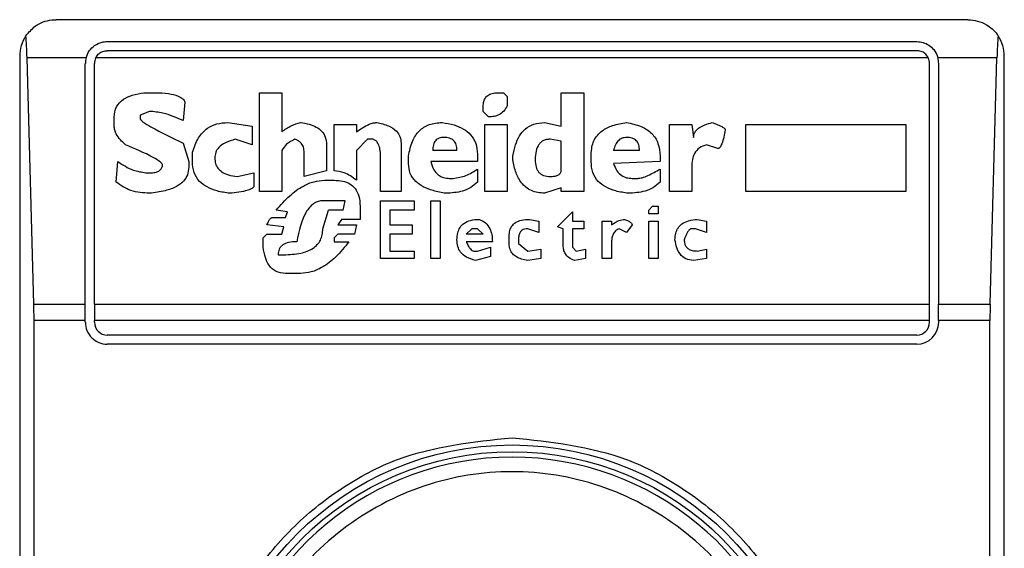
# Model space of a CAD drawing. Units: inches. Extents: x 0.4 to 10.6, y 0.4 to 8.1.
# Drawn here: x 8.8 to 8.9, y 3.9 to 3.9 of the extents above; entities that cross this region are included whole.
import ezdxf

# ---------------------------------------------------------------- set-up
doc = ezdxf.new("R2010")
doc.units = ezdxf.units.IN
doc.header["$MEASUREMENT"] = 0

msp = doc.modelspace()

# ---------------------------------------------------------------- linework, layer by layer
at = {"color": 7, "linetype": 'Continuous', "lineweight": 25}
for p, q in [((8.873121502561983, 3.916858656512535), (8.840313134900379, 3.916858656512535)), ((8.842150397231723, 3.916071202498161), (8.871284240230638, 3.916071202498161)), ((8.871284240230638, 3.91574314228794), (8.842150397231723, 3.91574314228794)), ((8.839000737616859, 3.915546259229016), (8.839000737616859, 3.865677509094851)), ((8.839509489073052, 3.906624257407854), (8.839264891009782, 3.915482508854355)), ((8.841388443367212, 3.915482508854355), (8.839264891009782, 3.915482508854355)), ((8.871698343891321, 3.915482508854355), (8.841736215349721, 3.915482508854355)), ((8.87416974645258, 3.915482508854355), (8.872046194095148, 3.915482508854355)), ((8.873925148389308, 3.906624257407854), (8.87416974645258, 3.915482508854355)), ((8.874433821624182, 3.865677509094851), (8.874433821624182, 3.915546259229016)), ((8.841362943217346, 3.906624257407854), (8.841362943217346, 3.915283826705104)), ((8.841691081648886, 3.906624257407854), (8.841691081648886, 3.915283826705104)), ((8.871743555813474, 3.906624257407854), (8.871743555813474, 3.915283826705104)), ((8.872071616023694, 3.915283826705104), (8.872071616023694, 3.906624257407854)), ((8.843473354393254, 3.914230029100886), (8.843875568413509, 3.914230029100886)), ((8.847630191706447, 3.914230029100886), (8.848434776189595, 3.914230029100886)), ((8.847630191706447, 3.910676512818076), (8.847630191706447, 3.914230029100886)), ((8.848434776189595, 3.914230029100886), (8.848434776189595, 3.912822045366034)), ((8.856212165455643, 3.914230029100886), (8.85641335068709, 3.914230029100886)), ((8.85641335068709, 3.914230029100886), (8.856547422027175, 3.914095879539482)), ((8.856547422027175, 3.914095879539482), (8.856547422027175, 3.913760701189269)), ((8.858491769343686, 3.914230029100886), (8.859296353826835, 3.914230029100886)), ((8.858491769343686, 3.913023152376162), (8.858491769343686, 3.914230029100886)), ((8.859296353826835, 3.914230029100886), (8.859296353826835, 3.910676512818076)), ((8.844948373798148, 3.913894772529354), (8.844881259906787, 3.913224337607609)), ((8.855675801873984, 3.913559515957822), (8.855675801873984, 3.913693665519226)), ((8.842400549008614, 3.913023152376162), (8.842400549008614, 3.913358408947694)), ((8.843674461403381, 3.913559515957822), (8.84333920483185, 3.913425444617737)), ((8.84333920483185, 3.913425444617737), (8.84333920483185, 3.913291373277652)), ((8.85587690888411, 3.913358408947694), (8.855675801873984, 3.913559515957822)), ((8.846490428873086, 3.913157301937566), (8.847362049026277, 3.913023152376162)), ((8.847362049026277, 3.913023152376162), (8.847362049026277, 3.912352717454417)), ((8.850312087836064, 3.913090188046205), (8.851116672319215, 3.913090188046205)), ((8.850312087836064, 3.911414061631183), (8.850312087836064, 3.913090188046205)), ((8.851116672319215, 3.913090188046205), (8.851116672319215, 3.912822045366034)), ((8.855742837544025, 3.913090188046205), (8.856547422027175, 3.913090188046205)), ((8.855742837544025, 3.910676512818076), (8.855742837544025, 3.913090188046205)), ((8.856547422027175, 3.913090188046205), (8.856547422027175, 3.910676512818076)), ((8.857888370091985, 3.913157301937566), (8.858491769343686, 3.913023152376162)), ((8.86238046397671, 3.913090188046205), (8.86318504845986, 3.913090188046205)), ((8.86238046397671, 3.910676512818076), (8.86238046397671, 3.913090188046205)), ((8.86318504845986, 3.913090188046205), (8.8632520841299, 3.912620860134588)), ((8.86512939577637, 3.913090188046205), (8.870895402055863, 3.913090188046205)), ((8.86512939577637, 3.910676512818076), (8.86512939577637, 3.913090188046205)), ((8.870895402055863, 3.913090188046205), (8.870895402055863, 3.910676512818076)), ((8.847362049026277, 3.912352717454417), (8.846758571553256, 3.912553824464545)), ((8.85151888633947, 3.912553824464545), (8.851116672319215, 3.91215153222297)), ((8.851720071570917, 3.912553824464545), (8.85151888633947, 3.912553824464545)), ((8.858491769343686, 3.912486788794503), (8.858089477102112, 3.912553824464545)), ((8.844881259906787, 3.91241975312446), (8.845082445138233, 3.911749318202714)), ((8.850043866934577, 3.912352717454417), (8.850043866934577, 3.911414061631183)), ((8.852725763064194, 3.91241975312446), (8.852725763064194, 3.910676512818076)), ((8.858491769343686, 3.911414061631183), (8.858491769343686, 3.912486788794503)), ((8.864123704283093, 3.912218646114332), (8.863721412041519, 3.912352717454417)), ((8.845216516478319, 3.911749318202714), (8.845216516478319, 3.912084496552928)), ((8.848434776189595, 3.91215153222297), (8.848434776189595, 3.910676512818076)), ((8.849239360672746, 3.911212876399736), (8.849239360672746, 3.912084496552928)), ((8.851116672319215, 3.91215153222297), (8.851116672319215, 3.911078805059651)), ((8.851988214251087, 3.910676512818076), (8.851988214251087, 3.911950425212843)), ((8.852993905744365, 3.911682204311353), (8.852993905744365, 3.911950425212843)), ((8.854737146050748, 3.91215153222297), (8.853865525897556, 3.91215153222297)), ((8.855474694863855, 3.912017460882885), (8.855474694863855, 3.911749318202714)), ((8.856748529037302, 3.911816353872757), (8.856748529037302, 3.911950425212843)), ((8.859564496507007, 3.911749318202714), (8.859564496507007, 3.912017460882885)), ((8.86130773681339, 3.91215153222297), (8.860369080990155, 3.91215153222297)), ((8.862045207405178, 3.911950425212843), (8.862045207405178, 3.911749318202714)), ((8.842467584678657, 3.911011769389608), (8.842534698570018, 3.911749318202714)), ((8.845082445138233, 3.911749318202714), (8.845082445138233, 3.911548132971268)), ((8.855474694863855, 3.911749318202714), (8.853798490227515, 3.911749318202714)), ((8.855474694863855, 3.911481097301226), (8.855474694863855, 3.911011769389608)), ((8.862045207405178, 3.911749318202714), (8.860369080990155, 3.911682204311353)), ((8.862045207405178, 3.911481097301226), (8.862045207405178, 3.911011769389608)), ((8.86318504845986, 3.911548132971268), (8.86318504845986, 3.910676512818076)), ((8.843540390063296, 3.91134702596114), (8.843741497073424, 3.91134702596114)), ((8.846825685444617, 3.911212876399736), (8.84742908469632, 3.91134702596114)), ((8.84742908469632, 3.91134702596114), (8.84742908469632, 3.910877698049523)), ((8.850043866934577, 3.911414061631183), (8.849239360672746, 3.911212876399736)), ((8.854469003370578, 3.911145840729693), (8.854603074710663, 3.911145840729693)), ((8.8610395159119, 3.911145840729693), (8.861240701143346, 3.911145840729693)), ((8.849976831264533, 3.911078805059651), (8.850312087836064, 3.911078805059651)), ((8.858491769343686, 3.91081066237948), (8.857888370091985, 3.910609477148034)), ((8.858491769343686, 3.910676512818076), (8.858491769343686, 3.91081066237948)), ((8.848434776189595, 3.910676512818076), (8.847630191706447, 3.910676512818076)), ((8.852725763064194, 3.910676512818076), (8.851988214251087, 3.910676512818076)), ((8.856547422027175, 3.910676512818076), (8.855742837544025, 3.910676512818076)), ((8.859296353826835, 3.910676512818076), (8.858491769343686, 3.910676512818076)), ((8.86318504845986, 3.910676512818076), (8.86238046397671, 3.910676512818076)), ((8.870895402055863, 3.910676512818076), (8.86512939577637, 3.910676512818076)), ((8.85071438007764, 3.910341334467863), (8.84990979559449, 3.910341334467863)), ((8.850647344407596, 3.910006077896331), (8.85071438007764, 3.910341334467863)), ((8.8512507436593, 3.910140149236416), (8.8512507436593, 3.909670821324799)), ((8.851988214251087, 3.910341334467863), (8.853195090975811, 3.910341334467863)), ((8.851988214251087, 3.908262837589947), (8.851988214251087, 3.910341334467863)), ((8.853195090975811, 3.910341334467863), (8.853195090975811, 3.910006077896331)), ((8.853798490227515, 3.910341334467863), (8.854133746799047, 3.910341334467863)), ((8.853798490227515, 3.908262837589947), (8.853798490227515, 3.910341334467863)), ((8.854133746799047, 3.910341334467863), (8.854133746799047, 3.908262837589947)), ((8.861642993384923, 3.910006077896331), (8.861777064725008, 3.910140149236416)), ((8.861777064725008, 3.910140149236416), (8.861978171735135, 3.910140149236416)), ((8.861978171735135, 3.910140149236416), (8.861978171735135, 3.909872006556245)), ((8.848099519618064, 3.909737856994842), (8.84856884752968, 3.909737856994842)), ((8.848635883199725, 3.909939042226288), (8.848233590958149, 3.910006077896331)), ((8.84856884752968, 3.909737856994842), (8.848635883199725, 3.909939042226288)), ((8.84990979559449, 3.909335642974585), (8.850110902604618, 3.910006077896331)), ((8.850647344407596, 3.910006077896331), (8.850110902604618, 3.910006077896331)), ((8.852323470822618, 3.910006077896331), (8.852323470822618, 3.909469714314671)), ((8.853195090975811, 3.910006077896331), (8.852323470822618, 3.910006077896331)), ((8.858357698003601, 3.909402678644628), (8.85889406158526, 3.909939042226288)), ((8.85889406158526, 3.909939042226288), (8.85889406158526, 3.909603785654757)), ((8.861642993384923, 3.909872006556245), (8.861642993384923, 3.910006077896331)), ((8.861978171735135, 3.909872006556245), (8.861642993384923, 3.909872006556245)), ((8.84850181185964, 3.909402678644628), (8.847898412607936, 3.909469714314671)), ((8.848434776189595, 3.909134457743139), (8.84850181185964, 3.909402678644628)), ((8.850580230516236, 3.909670821324799), (8.85044615917615, 3.909469714314671)), ((8.85044615917615, 3.909469714314671), (8.851116672319215, 3.909469714314671)), ((8.8512507436593, 3.909670821324799), (8.850580230516236, 3.909670821324799)), ((8.851116672319215, 3.909469714314671), (8.851049558427853, 3.909134457743139)), ((8.852323470822618, 3.909469714314671), (8.853128055305769, 3.909469714314671)), ((8.853128055305769, 3.909469714314671), (8.853128055305769, 3.909134457743139)), ((8.85507240262228, 3.909134457743139), (8.855273509632408, 3.909335642974585)), ((8.855474694863855, 3.909335642974585), (8.855273509632408, 3.909335642974585)), ((8.855675801873984, 3.909134457743139), (8.855474694863855, 3.909335642974585)), ((8.857687184860538, 3.909201493413182), (8.857284892618962, 3.909335642974585)), ((8.857352006510324, 3.909670821324799), (8.857687184860538, 3.909603785654757)), ((8.857687184860538, 3.909603785654757), (8.857687184860538, 3.909201493413182)), ((8.858558805013729, 3.909335642974585), (8.858357698003601, 3.909402678644628)), ((8.858558805013729, 3.908732165501565), (8.858558805013729, 3.909335642974585)), ((8.85889406158526, 3.909603785654757), (8.859296353826835, 3.909603785654757)), ((8.85889406158526, 3.909335642974585), (8.85889406158526, 3.908665129831522)), ((8.859296353826835, 3.909335642974585), (8.85889406158526, 3.909335642974585)), ((8.859296353826835, 3.909603785654757), (8.859296353826835, 3.909335642974585)), ((8.859966788748581, 3.909603785654757), (8.860302045320113, 3.909603785654757)), ((8.859966788748581, 3.908262837589947), (8.859966788748581, 3.909603785654757)), ((8.860302045320113, 3.909603785654757), (8.860302045320113, 3.909469714314671)), ((8.860838408901772, 3.909201493413182), (8.860570188000283, 3.909335642974585)), ((8.8610395159119, 3.909469714314671), (8.860838408901772, 3.909201493413182)), ((8.861642993384923, 3.909603785654757), (8.861978171735135, 3.909603785654757)), ((8.861642993384923, 3.908262837589947), (8.861642993384923, 3.909603785654757)), ((8.861978171735135, 3.909603785654757), (8.861978171735135, 3.908262837589947)), ((8.863319119799945, 3.909335642974585), (8.86318504845986, 3.909335642974585)), ((8.863721412041519, 3.909201493413182), (8.863319119799945, 3.909335642974585)), ((8.863386155469987, 3.909670821324799), (8.863721412041519, 3.909603785654757)), ((8.863721412041519, 3.909603785654757), (8.863721412041519, 3.909201493413182)), ((8.847764263046532, 3.909000386403054), (8.847898412607936, 3.909134457743139)), ((8.847764263046532, 3.908665129831522), (8.847764263046532, 3.909000386403054)), ((8.847898412607936, 3.909134457743139), (8.848434776189595, 3.909134457743139)), ((8.85044615917615, 3.909134457743139), (8.850312087836064, 3.909000386403054)), ((8.850312087836064, 3.909000386403054), (8.850312087836064, 3.908866315062968)), ((8.851049558427853, 3.909134457743139), (8.85044615917615, 3.909134457743139)), ((8.852323470822618, 3.909134457743139), (8.852323470822618, 3.908531058491437)), ((8.853128055305769, 3.909134457743139), (8.852323470822618, 3.909134457743139)), ((8.855675801873984, 3.909134457743139), (8.85507240262228, 3.909134457743139)), ((8.856614457697217, 3.908799201171607), (8.856614457697217, 3.909067422073096)), ((8.850312087836064, 3.908866315062968), (8.850848451417725, 3.908866315062968)), ((8.856011058445516, 3.908866315062968), (8.85507240262228, 3.908866315062968)), ((8.855474694863855, 3.908531058491437), (8.855944022775471, 3.908665129831522)), ((8.855944022775471, 3.908665129831522), (8.855944022775471, 3.90832987325999)), ((8.85694971426875, 3.908933350733011), (8.85694971426875, 3.908799201171607)), ((8.85694971426875, 3.908799201171607), (8.857284892618962, 3.908531058491437)), ((8.85889406158526, 3.908665129831522), (8.859028132925346, 3.908531058491437)), ((8.860302045320113, 3.908866315062968), (8.860302045320113, 3.908262837589947)), ((8.84830070484951, 3.908396987151351), (8.84850181185964, 3.908396987151351)), ((8.852323470822618, 3.908531058491437), (8.853195090975811, 3.908531058491437)), ((8.853195090975811, 3.908531058491437), (8.853195090975811, 3.908262837589947)), ((8.85534054530245, 3.908531058491437), (8.855474694863855, 3.908531058491437)), ((8.855944022775471, 3.90832987325999), (8.855407580972493, 3.908195801919905)), ((8.857284892618962, 3.908531058491437), (8.857754220530579, 3.908598094161479)), ((8.857754220530579, 3.908598094161479), (8.857754220530579, 3.908262837589947)), ((8.859028132925346, 3.908531058491437), (8.859363389496878, 3.908598094161479)), ((8.859363389496878, 3.908598094161479), (8.859363389496878, 3.908262837589947)), ((8.863386155469987, 3.908531058491437), (8.863721412041519, 3.908598094161479)), ((8.863721412041519, 3.908598094161479), (8.863721412041519, 3.908262837589947)), ((8.853195090975811, 3.908262837589947), (8.851988214251087, 3.908262837589947)), ((8.854133746799047, 3.908262837589947), (8.853798490227515, 3.908262837589947)), ((8.857754220530579, 3.908262837589947), (8.857284892618962, 3.908195801919905)), ((8.859363389496878, 3.908262837589947), (8.858961097255303, 3.908195801919905)), ((8.860302045320113, 3.908262837589947), (8.859966788748581, 3.908262837589947)), ((8.861978171735135, 3.908262837589947), (8.861642993384923, 3.908262837589947)), ((8.863721412041519, 3.908262837589947), (8.8632520841299, 3.908195801919905)), ((8.849105211111342, 3.907726474008288), (8.84856884752968, 3.907726474008288)), ((8.839509489073052, 3.906624257407854), (8.841362943217346, 3.906624257407854)), ((8.841362943217346, 3.906031809140756), (8.841362943217346, 3.906624257407854)), ((8.841691081648886, 3.906624257407854), (8.841691081648886, 3.906031809140756)), ((8.841691081648886, 3.906624257407854), (8.871743555813474, 3.906624257407854)), ((8.871743555813474, 3.906031809140756), (8.871743555813474, 3.906624257407854)), ((8.872071616023694, 3.906031809140756), (8.872071616023694, 3.906624257407854)), ((8.872071616023694, 3.906624257407854), (8.873925148389308, 3.906624257407854)), ((8.83951746764755, 3.875191959183112), (8.83951746764755, 3.906031809140756)), ((8.841362943217346, 3.906031809140756), (8.83951746764755, 3.906031809140756)), ((8.841362943217346, 3.905966259675766), (8.841362943217346, 3.906031809140756)), ((8.871743555813474, 3.906031809140756), (8.841691081648886, 3.906031809140756)), ((8.841691081648886, 3.905966259675766), (8.841691081648886, 3.906031809140756)), ((8.871743555813474, 3.905966259675766), (8.871743555813474, 3.906031809140756)), ((8.872071616023694, 3.906031809140756), (8.872071616023694, 3.905966259675766)), ((8.87391716981481, 3.906031809140756), (8.872071616023694, 3.906031809140756)), ((8.87391716981481, 3.875191959183112), (8.87391716981481, 3.906031809140756)), ((8.871284240230638, 3.90550694409293), (8.842150397231723, 3.90550694409293)), ((8.871284240230638, 3.905178805661392), (8.842150397231723, 3.905178805661392))]:
    msp.add_line(p, q, dxfattribs=at)
for radius in [0.01093704369338441, 0.01069553805774248]:
    msp.add_circle((8.856717307016623, 3.890611898554657), radius, dxfattribs=at)
for centre, radius, start, end in [((8.84031310754156, 3.915546281756757), 0.001312335958004951, 146.1748766096969, 180), ((8.87312150649169, 3.915546281756757), 0.001312335958004951, 0, 33.82512339050223), ((8.842150377882767, 3.915283814565156), 0.0007874015748048337, 165.385083451174, 180), ((8.842150377882767, 3.915283814565156), 0.000459317585303701, 154.3704519648682, 180), ((8.871284236150483, 3.915283814565156), 0.0004593175853015231, 0, 25.62954803507781), ((8.871284236150483, 3.915283814565156), 0.0007874015748031148, 0, 14.61491654885861), ((8.842150377882767, 3.905966229263319), 0.0007874015748043917, 180, 270.0000000000008), ((8.842150377882767, 3.905966229263319), 0.0004593175853031539, 180, 270.0000000000008), ((8.871284236150483, 3.905966229263319), 0.0007874015748035035, 270.0000000000008, 0), ((8.871284236150483, 3.905966229263319), 0.0004593175853022657, 270.0000000000008, 0), ((8.856717307016623, 3.890611898554657), 0.01049868766404275, 10.80692287485707, 169.1930771251411)]:
    msp.add_arc(centre, radius, start, end, dxfattribs=at)
for centre, start_param, end_param in [((8.839100660215136, 3.914890113777755), 5.018055131095092, 5.494022762625686), ((8.874333953818114, 3.914890113777755), 0.7891625445673891, 1.26513017608451), ((8.839345215140739, 3.906031846061219), 4.712388981031252, 5.018055131095092), ((8.874089398892512, 3.906031846061219), 1.26513017608451, 1.570796324328215)]:
    msp.add_ellipse(centre, major_axis=(0, 0.001968503937007426), ratio=0.08748866352520536, start_param=start_param, end_param=end_param, dxfattribs=at)
for points, knots in [([(8.839222886161691, 3.916276768123449), (8.839330217682933, 3.916401971125805), (8.839596098540973, 3.916712123085926), (8.84000009300554, 3.91684208493003), (8.840257868986484, 3.91685802806849), (8.840310970388778, 3.916858631899273), (8.840313134900379, 3.916858656512535)], [0, 0, 0, 0, 0.3503748007898503, 0.8679458894482999, 0.9946172296448336, 1, 1, 1, 1]), ([(8.873121502561983, 3.916858656512535), (8.873123640531718, 3.916858632069574), (8.87335275782823, 3.916856012619375), (8.873739963947306, 3.916757805963607), (8.874083164503244, 3.91646267279849), (8.874200550685758, 3.916292961439691), (8.874211751300669, 3.916276768123449)], [0, 0, 0, 0, 0.005360791474585446, 0.5744936557177356, 0.9593995425828273, 1, 1, 1, 1]), ([(8.841388443367212, 3.915482508854355), (8.841421457278942, 3.915570266901248), (8.841487420910543, 3.915745612359322), (8.841689859339752, 3.915940808176544), (8.841922459179429, 3.916054657259238), (8.842087015444443, 3.916066601832307), (8.842150397231723, 3.916071202498161)], [0, 0, 0, 0, 0.2724941681493971, 0.5444585018530315, 0.8245400481735863, 0.9999999999999999, 0.9999999999999999, 0.9999999999999999, 0.9999999999999999]), ([(8.871284240230638, 3.916071202498161), (8.871362378210497, 3.916064306559087), (8.871518294057665, 3.916050546462082), (8.871730130021716, 3.915945695405756), (8.871913378787248, 3.915780640862145), (8.872009772419931, 3.915609688580862), (8.872041046076891, 3.915500485060837), (8.872046194095148, 3.915482508854355)], [0, 0, 0, 0, 0.2159779712791416, 0.4309605702920455, 0.6695193967262145, 0.9455989370937651, 1, 1, 1, 1]), ([(8.841736215349721, 3.915482508854355), (8.841764030536677, 3.915528088656012), (8.841819712241715, 3.915619332373897), (8.841955469906525, 3.915709254769285), (8.842073337116028, 3.915741321683205), (8.842138284625781, 3.915742856118272), (8.842150397231723, 3.91574314228794)], [0, 0, 0, 0, 0.3144347662700807, 0.6294498015504767, 0.9308929849226624, 1, 1, 1, 1]), ([(8.871698343891321, 3.915482508854355), (8.871670525964129, 3.915528084703602), (8.871614849343272, 3.915619303192358), (8.87147913896168, 3.915709294979428), (8.871361271880803, 3.915741310893563), (8.871296326553882, 3.915742854940799), (8.871284240230638, 3.91574314228794)], [0, 0, 0, 0, 0.3144740677648313, 0.6294089893855063, 0.9310330248810916, 0.9999999999999999, 0.9999999999999999, 0.9999999999999999, 0.9999999999999999]), ([(8.842400549008614, 3.913358408947694), (8.842414793637596, 3.913484635458118), (8.842442928222406, 3.913733945599324), (8.842717776175556, 3.914007021325482), (8.843072905624766, 3.914163228732605), (8.843331197418834, 3.914206315360223), (8.843473354393254, 3.914230029100886)], [0, 0, 0, 0, 0.2508844727696722, 0.4955222411117155, 0.7223487795153186, 0.9999999999999999, 0.9999999999999999, 0.9999999999999999, 0.9999999999999999]), ([(8.843875568413509, 3.914230029100886), (8.84403781529842, 3.914224931111844), (8.844318048313017, 3.914216125859043), (8.844628182580783, 3.914142171944611), (8.84479291336337, 3.914063288560744), (8.844866846310333, 3.914011929779393), (8.844921372211934, 3.913956890915536), (8.8449398065061, 3.913914481977228), (8.844948373798148, 3.913894772529354)], [0, 0, 0, 0, 0.411962621399362, 0.7115423347565274, 0.8018939021001378, 0.8785222715225549, 0.9435435299075489, 1, 1, 1, 1]), ([(8.855675801873984, 3.913693665519226), (8.855678613989314, 3.913754442715599), (8.855683799839941, 3.913866522564693), (8.855739349558288, 3.914018662836926), (8.855843703189556, 3.914140735732341), (8.856009660162993, 3.914219490629231), (8.856140782630076, 3.914226314304724), (8.856212165455643, 3.914230029100886)], [0, 0, 0, 0, 0.2146410583243838, 0.3958217697100324, 0.5598489112250079, 0.7603825714032264, 1, 1, 1, 1]), ([(8.856547422027175, 3.913760701189269), (8.856508587451424, 3.913692886727483), (8.856434569803527, 3.913563634202953), (8.856264062814097, 3.913433014605915), (8.856072875729286, 3.913367296006511), (8.855945001987301, 3.913361496956855), (8.85587690888411, 3.913358408947694)], [0, 0, 0, 0, 0.2864536185784887, 0.5459728262553517, 0.7582293384614588, 1, 1, 1, 1]), ([(8.84333920483185, 3.913291373277652), (8.843339762555155, 3.913287397184149), (8.843341029954441, 3.91327836170364), (8.843351331176727, 3.913260933876966), (8.843380556753067, 3.913227282830502), (8.84350105458383, 3.913132174126228), (8.843997703884646, 3.912843201204758), (8.84449087593873, 3.912606846345162), (8.844881259906787, 3.91241975312446)], [0, 0, 0, 0, 0.006941216169831832, 0.01577357860821559, 0.03424226804031157, 0.08306869180951307, 0.2741776839080763, 1, 1, 1, 1]), ([(8.844881259906787, 3.913224337607609), (8.84464414412598, 3.913331249341432), (8.844258928607296, 3.913504936891278), (8.843836765853952, 3.913544359546395), (8.843674461403381, 3.913559515957822)], [0, 0, 0, 0, 0.6155405722408084, 1, 1, 1, 1]), ([(8.842802841250188, 3.912352717454417), (8.842681129017596, 3.912474396101794), (8.842521921668377, 3.912633559519411), (8.842413576171424, 3.912880136356138), (8.842404728545157, 3.912977268196279), (8.842400549008614, 3.913023152376162)], [0, 0, 0, 0, 0.6313585743095405, 0.825857211555923, 1, 1, 1, 1]), ([(8.845216516478319, 3.912084496552928), (8.845276553071223, 3.912262340912821), (8.845387006592434, 3.912589533626921), (8.845711539004553, 3.912947308150687), (8.846096885524434, 3.913131819359481), (8.846355655906589, 3.913148575166667), (8.846490428873086, 3.913157301937566)], [0, 0, 0, 0, 0.3161719474773353, 0.5816836568725829, 0.7821321975588417, 1, 1, 1, 1]), ([(8.848434776189595, 3.912822045366034), (8.848541664329197, 3.912903430490399), (8.84874282517303, 3.913056595288232), (8.848989573931323, 3.913125166493812), (8.849105211111342, 3.913157301937567)], [0, 0, 0, 0, 0.5313565879068121, 1, 1, 1, 1]), ([(8.849105211111342, 3.913157301937566), (8.849212015122482, 3.913140650476837), (8.849409228015807, 3.9131099036658), (8.849670445924103, 3.913007297989249), (8.849879350395131, 3.912853251011126), (8.850022362195107, 3.912626752054616), (8.850036490185257, 3.912446719269852), (8.850043866934577, 3.912352717454417)], [0, 0, 0, 0, 0.2314884427989145, 0.4274418637278967, 0.5987362203799214, 0.7904852507727397, 1, 1, 1, 1]), ([(8.851116672319215, 3.912822045366034), (8.851263430399827, 3.91292198804927), (8.851453098171051, 3.913051152357636), (8.85171376774114, 3.913145270257439), (8.851810180891563, 3.913153533913947), (8.851854142911002, 3.913157301937566)], [0, 0, 0, 0, 0.6504293787046422, 0.8406044156693154, 1, 1, 1, 1]), ([(8.851854142911002, 3.913157301937567), (8.851996847785788, 3.913124357246411), (8.852252040403494, 3.91306544375808), (8.85254518938237, 3.912883627794926), (8.852703697969353, 3.912655109010298), (8.852718326562213, 3.912499074084733), (8.852725763064194, 3.91241975312446)], [0, 0, 0, 0, 0.3451363630509204, 0.6171916137046367, 0.8053978704315194, 1, 1, 1, 1]), ([(8.852993905744365, 3.911950425212843), (8.853029003298639, 3.912129835815822), (8.853092781397619, 3.912455854748814), (8.853313736929236, 3.912808505224713), (8.853543284451636, 3.912993709842978), (8.853812163141898, 3.913128212196445), (8.85404272487997, 3.913145470682587), (8.854200782469087, 3.913157301937566)], [0, 0, 0, 0, 0.2950296317287823, 0.5361179559067932, 0.6470028448123099, 0.7580089403311012, 1, 1, 1, 1]), ([(8.854200782469087, 3.913157301937566), (8.85434572257625, 3.913133300210961), (8.854614126040122, 3.913088853255001), (8.85496901552357, 3.912942045308263), (8.855252764695503, 3.91272252932135), (8.855445605932795, 3.912402653152572), (8.85546469523284, 3.912149874843331), (8.855474694863855, 3.912017460882885)], [0, 0, 0, 0, 0.2274533014793291, 0.4212033175787729, 0.5923540253624099, 0.7864610372492015, 1, 1, 1, 1]), ([(8.856748529037302, 3.911950425212843), (8.856774537798458, 3.912087975329317), (8.856822570669324, 3.912342002306721), (8.856971755043212, 3.912677591933892), (8.857190221586237, 3.912945227005794), (8.857506571637225, 3.913129232093585), (8.8577578599794, 3.91314770682671), (8.857888370091985, 3.913157301937566)], [0, 0, 0, 0, 0.2332063438355361, 0.4306844963457022, 0.6027866470661414, 0.7937016935867727, 1, 1, 1, 1]), ([(8.859564496507007, 3.912017460882885), (8.859580199522425, 3.912184192193823), (8.8596104651583, 3.912505546342132), (8.859932391191904, 3.912870382217356), (8.860360134670248, 3.913075627602716), (8.860669348596048, 3.913128431705575), (8.860838408901772, 3.913157301937566)], [0, 0, 0, 0, 0.2668938960898646, 0.5144052438861628, 0.734504848980599, 1, 1, 1, 1]), ([(8.860838408901772, 3.913157301937566), (8.861018573857923, 3.913120062936565), (8.861349208464128, 3.913051722773781), (8.86169969462657, 3.912827655959431), (8.861882563005397, 3.912600524728683), (8.862016745842793, 3.912332847351953), (8.862033607543582, 3.912106286083176), (8.862045207405178, 3.911950425212843)], [0, 0, 0, 0, 0.284691697278677, 0.5224596904507287, 0.6346412726065881, 0.7486546154021069, 1, 1, 1, 1]), ([(8.8632520841299, 3.912620860134588), (8.863256432171665, 3.912665584807688), (8.863265180001076, 3.912755566420523), (8.86334340679962, 3.912878891103833), (8.863475177296381, 3.91299084174696), (8.863672706257438, 3.913088864047705), (8.863833720758027, 3.913132975049674), (8.863922519051647, 3.913157301937566)], [0, 0, 0, 0, 0.1483544922235062, 0.2984745456163791, 0.4671174102278252, 0.7061192346134781, 0.9999999999999999, 0.9999999999999999, 0.9999999999999999, 0.9999999999999999]), ([(8.863922519051647, 3.913157301937566), (8.86404229386603, 3.913114310305438), (8.864196612410414, 3.913058919644849), (8.864344571054632, 3.912966769963588), (8.864378397179607, 3.912927670742765), (8.864389616927332, 3.912908441490215), (8.864391138040576, 3.912895235674656), (8.864391846963263, 3.912889081036077)], [0, 0, 0, 0, 0.6825575095898956, 0.8794109335995116, 0.9263245439459077, 0.9656631730016402, 0.9999999999999999, 0.9999999999999999, 0.9999999999999999, 0.9999999999999999]), ([(8.864391846963263, 3.912889081036077), (8.86436124181779, 3.912717805773408), (8.864325904858276, 3.912520049908216), (8.864236250645083, 3.912317221110876), (8.864204578729524, 3.912266920839528), (8.864175291106989, 3.912237500845397), (8.864150164003808, 3.912221680239027), (8.864132190192391, 3.912219619189869), (8.864123704283093, 3.912218646114332)], [0, 0, 0, 0, 0.6963817390226981, 0.8040482388303074, 0.8873108073488847, 0.9311285018797644, 0.9674839535841181, 1, 1, 1, 1]), ([(8.846758571553256, 3.912553824464545), (8.846636716025534, 3.912518772086435), (8.846418444363671, 3.912455985104464), (8.846171969038904, 3.91228762218094), (8.846039682722411, 3.91208686289156), (8.846027346134857, 3.911951775222005), (8.846021100961467, 3.9118833895428)], [0, 0, 0, 0, 0.3448493036767779, 0.6177055076003305, 0.8064703565825785, 1, 1, 1, 1]), ([(8.848904104101214, 3.912553824464545), (8.848797209294492, 3.912501275697258), (8.848603001869904, 3.912405804634882), (8.84848695089237, 3.91223039406791), (8.848434776189595, 3.91215153222297)], [0, 0, 0, 0, 0.550415654535529, 1, 1, 1, 1]), ([(8.849239360672746, 3.912084496552928), (8.849235414678907, 3.912147557425181), (8.849228064738615, 3.912265016718034), (8.849148878512649, 3.912410031916327), (8.849035389640653, 3.91250570267173), (8.848949133224323, 3.912537319355588), (8.848904104101214, 3.912553824464545)], [0, 0, 0, 0, 0.3066724418940174, 0.5712183621230577, 0.7761597109988875, 1, 1, 1, 1]), ([(8.851988214251088, 3.911950425212843), (8.85198523664212, 3.912035153706281), (8.851979942173914, 3.912185808919743), (8.851922223996, 3.912372264657351), (8.851833415762226, 3.91249802466339), (8.851756810614296, 3.912535737685757), (8.851720071570917, 3.912553824464545)], [0, 0, 0, 0, 0.3652601268320276, 0.6494667867283158, 0.8318878655522529, 1, 1, 1, 1]), ([(8.854267818139132, 3.912620860134588), (8.854207413740001, 3.91261657351117), (8.854120269945177, 3.912610389315367), (8.854020860633113, 3.912557654865035), (8.85396269430386, 3.9125045787632), (8.853918123458472, 3.912436482129215), (8.853873610738736, 3.912319229745544), (8.853868871723137, 3.912220932060065), (8.853865525897556, 3.91215153222297)], [0, 0, 0, 0, 0.2464689005725023, 0.3555740245926617, 0.4633332017606834, 0.5764292440109794, 0.7009518451962843, 1, 1, 1, 1]), ([(8.854737146050748, 3.91215153222297), (8.854733064312722, 3.91222081919878), (8.854727230696492, 3.912319844080861), (8.854673935985211, 3.912436376282888), (8.854621376495219, 3.912505084314922), (8.85455309263441, 3.912558037412754), (8.854437164865228, 3.912610992543662), (8.854337473512887, 3.912616801415829), (8.854267818139132, 3.912620860134588)], [0, 0, 0, 0, 0.2779161532351921, 0.3971975105080122, 0.5096408455884889, 0.6193030326956463, 0.734003111374044, 1, 1, 1, 1]), ([(8.858089477102112, 3.912553824464545), (8.858047278482795, 3.912551889004502), (8.857966705264191, 3.91254819347494), (8.857854055874045, 3.912512572033125), (8.857758502619493, 3.912453140469939), (8.857650729236253, 3.912335828482957), (8.857565121460418, 3.912116286322885), (8.857557448926434, 3.911924642966655), (8.857553113520453, 3.911816353872757)], [0, 0, 0, 0, 0.1184167010377521, 0.2261025335410836, 0.329443226901998, 0.435742705947098, 0.6811634261658053, 1, 1, 1, 1]), ([(8.860838408901772, 3.912620860134588), (8.860783452835298, 3.912615782233746), (8.860701769588493, 3.912608234760749), (8.860606388762617, 3.912556391163773), (8.860518999313811, 3.912483570310938), (8.860428255256751, 3.912347824627904), (8.860390121444256, 3.912221327449407), (8.860369080990155, 3.91215153222297)], [0, 0, 0, 0, 0.2210370028846419, 0.3285355233367872, 0.4401653170050671, 0.6911094070990371, 1, 1, 1, 1]), ([(8.86130773681339, 3.91215153222297), (8.86130359690429, 3.91222080816563), (8.861297680841458, 3.912319805708706), (8.861244542573932, 3.912436393741368), (8.861191960784774, 3.91250508013771), (8.861123670048704, 3.912558059562192), (8.861007709804367, 3.912610951102136), (8.860908031025467, 3.912616785213117), (8.860838408901772, 3.912620860134588)], [0, 0, 0, 0, 0.2779398825679224, 0.3971850030497565, 0.5096323179401057, 0.61929838642142, 0.7340933032703929, 1, 1, 1, 1]), ([(8.844143789314998, 3.911615168641311), (8.844142251041253, 3.911625318075224), (8.84413879497949, 3.911648120954463), (8.844109836535889, 3.911690580418104), (8.844008806742082, 3.911786937484783), (8.84357631647008, 3.912035733316158), (8.8431430576071, 3.912213290636409), (8.842802841250188, 3.912352717454417)], [0, 0, 0, 0, 0.02031014735034903, 0.04563110034727005, 0.09914322493758684, 0.2926025609632808, 1, 1, 1, 1]), ([(8.863721412041519, 3.912352717454417), (8.863629700160567, 3.912324364566651), (8.863450009968675, 3.912268813030792), (8.863277668394582, 3.912058213753913), (8.86319621326695, 3.911811327615716), (8.863188983597798, 3.911640898320652), (8.86318504845986, 3.911548132971268)], [0, 0, 0, 0, 0.2601317587977545, 0.5096736123085356, 0.7331133790720114, 0.9999999999999999, 0.9999999999999999, 0.9999999999999999, 0.9999999999999999]), ([(8.846021100961467, 3.9118833895428), (8.846025690546325, 3.911815525447328), (8.846034456724492, 3.911685903973811), (8.846124544151767, 3.911509088950653), (8.84628455390383, 3.911363145632833), (8.846525897530123, 3.911257245991646), (8.846719378370613, 3.911228610194404), (8.846825685444617, 3.911212876399736)], [0, 0, 0, 0, 0.1787806735162756, 0.3414738555982745, 0.5068306562423274, 0.7290305862361023, 1, 1, 1, 1]), ([(8.857888370091985, 3.910609477148034), (8.857723719603628, 3.910625078793974), (8.857402110714423, 3.910655553213278), (8.857042944983304, 3.910962988910411), (8.856836662942023, 3.911364730630881), (8.856779731009068, 3.911656466078308), (8.856748529037302, 3.911816353872757)], [0, 0, 0, 0, 0.2584524684682536, 0.5048306392978187, 0.72861872748186, 1, 1, 1, 1]), ([(8.857553113520453, 3.911816353872757), (8.857557564129834, 3.911727019537288), (8.857563874670962, 3.91160035193976), (8.857623458932256, 3.911449761672157), (8.857682852527068, 3.911362030736983), (8.857760658098197, 3.911294021087606), (8.857893338030602, 3.911226176283347), (8.858009068714502, 3.911218328766714), (8.858089477102112, 3.911212876399736)], [0, 0, 0, 0, 0.2944837431030211, 0.4175499605355922, 0.5301159239052485, 0.6382767304485505, 0.7486787091777759, 1, 1, 1, 1]), ([(8.842534698570018, 3.911749318202714), (8.842712559200855, 3.911632924337623), (8.843020125783724, 3.911431649535071), (8.843386066687588, 3.91137212742612), (8.843540390063296, 3.91134702596114)], [0, 0, 0, 0, 0.5782833400720704, 0.9999999999999999, 0.9999999999999999, 0.9999999999999999, 0.9999999999999999]), ([(8.845082445138233, 3.911548132971268), (8.845074405105823, 3.911453862571708), (8.845058696447596, 3.911269676561997), (8.844898317793906, 3.911022021753678), (8.844618347031513, 3.910821265928861), (8.844198321628214, 3.910675122185168), (8.843862493194457, 3.910633039452104), (8.843674461403381, 3.910609477148034)], [0, 0, 0, 0, 0.1549056024308588, 0.3026553926448876, 0.465446496434577, 0.7007011837023103, 0.9999999999999999, 0.9999999999999999, 0.9999999999999999, 0.9999999999999999]), ([(8.843741497073424, 3.91134702596114), (8.843797641268704, 3.911349967983923), (8.843901060491055, 3.911355387274496), (8.844028699510119, 3.911417557918087), (8.844109129090707, 3.911509530473251), (8.844131861654917, 3.911578815265471), (8.844143789314998, 3.911615168641311)], [0, 0, 0, 0, 0.312859547579127, 0.5762962841163793, 0.7776848290309464, 1, 1, 1, 1]), ([(8.846557464543126, 3.910609477148034), (8.846404368482567, 3.910631332970921), (8.846122212856303, 3.910671613193493), (8.845748122424816, 3.910814500869387), (8.84544944366113, 3.911032893267031), (8.845246552388186, 3.911357100572254), (8.845226838639713, 3.9116145284227), (8.845216516478319, 3.911749318202714)], [0, 0, 0, 0, 0.2319300282369767, 0.4274464158455107, 0.5980609847899641, 0.7895438611410108, 1, 1, 1, 1]), ([(8.854334853809174, 3.910609477148034), (8.854181842387714, 3.910635691853953), (8.853900514541138, 3.910683890391649), (8.853528768369245, 3.910825703149349), (8.853232881145026, 3.911028987253436), (8.853025996390597, 3.911323667180993), (8.853004791623825, 3.911560580335478), (8.852993905744365, 3.911682204311353)], [0, 0, 0, 0, 0.2415489229260775, 0.4441135026462048, 0.6172537566902997, 0.8035097714848379, 1, 1, 1, 1]), ([(8.853798490227515, 3.911749318202714), (8.85382709108318, 3.911649372362668), (8.853879262340252, 3.911467059631354), (8.854048354332226, 3.911263926678598), (8.854255867774082, 3.911159908231991), (8.854395900509036, 3.911150665708202), (8.854469003370578, 3.911145840729693)], [0, 0, 0, 0, 0.3210934889492353, 0.5857115308739917, 0.7837243369858223, 1, 1, 1, 1]), ([(8.854603074710663, 3.911145840729693), (8.854759311226827, 3.911170533728463), (8.8550758180913, 3.911220557268459), (8.855340611024369, 3.911393515846658), (8.855474694863855, 3.911481097301226)], [0, 0, 0, 0, 0.4936275755803592, 1, 1, 1, 1]), ([(8.860905444571815, 3.910609477148034), (8.860752348511255, 3.910631332970921), (8.860470192884991, 3.910671613193493), (8.860096102453504, 3.910814500869387), (8.859797423689818, 3.911032893267031), (8.859594532416875, 3.911357100572254), (8.859574818668403, 3.9116145284227), (8.859564496507007, 3.911749318202714)], [0, 0, 0, 0, 0.2319300282369767, 0.4274464158455107, 0.5980609847899641, 0.7895438611410108, 1, 1, 1, 1]), ([(8.860369080990155, 3.911682204311353), (8.86040407120281, 3.911592387987417), (8.86046855951954, 3.911426853024748), (8.86064199489881, 3.911249643201745), (8.860840023362332, 3.911158668740431), (8.860971530678967, 3.911150212398209), (8.8610395159119, 3.911145840729693)], [0, 0, 0, 0, 0.316967896516271, 0.5841841061567187, 0.7850359879237273, 1, 1, 1, 1]), ([(8.861240701143346, 3.911145840729693), (8.861294916174444, 3.911152316796351), (8.861422986085872, 3.911167614939071), (8.861694771379861, 3.911284577975783), (8.861901864316481, 3.911400712623103), (8.862045207405178, 3.911481097301226)], [0, 0, 0, 0, 0.1843205992652306, 0.4354128798646459, 1, 1, 1, 1]), ([(8.851116672319215, 3.911078805059651), (8.850977851721531, 3.91118609630575), (8.850739831320789, 3.91137005679734), (8.850437916801726, 3.911401116763699), (8.850312087836064, 3.911414061631183)], [0, 0, 0, 0, 0.5832298292554826, 1, 1, 1, 1]), ([(8.858089477102112, 3.911212876399736), (8.858141346383663, 3.911214678107436), (8.858234973187724, 3.911217930285386), (8.858343666561638, 3.911249792337283), (8.858409094565557, 3.911289494414825), (8.858446629877303, 3.911324795603402), (8.858475461767464, 3.911366527202212), (8.858486268324583, 3.91139802688768), (8.858491769343686, 3.911414061631183)], [0, 0, 0, 0, 0.316790496685503, 0.5718236473402566, 0.6830451052447537, 0.7882145252924088, 0.8921917563888793, 1, 1, 1, 1]), ([(8.843674461403381, 3.910609477148034), (8.843443909442904, 3.910623285320932), (8.843001183493001, 3.910649800976885), (8.84264045962091, 3.910894499135693), (8.842467584678657, 3.911011769389608)], [0, 0, 0, 0, 0.520755470796248, 1, 1, 1, 1]), ([(8.84742908469632, 3.910877698049523), (8.847427837897659, 3.910867236229939), (8.847425235483147, 3.910845399511685), (8.847404422185473, 3.910815219569676), (8.847365608508078, 3.910781496915262), (8.847299624654129, 3.910746741028073), (8.84703473584563, 3.910654915690474), (8.846778975336308, 3.910630566049722), (8.846557464543126, 3.910609477148034)], [0, 0, 0, 0, 0.03428542251464753, 0.07156318321788621, 0.1155693869377247, 0.1988108424058992, 0.3061006710642514, 1, 1, 1, 1]), ([(8.848233590958149, 3.910006077896331), (8.848388765164314, 3.910184583242055), (8.848674048315567, 3.910512759997732), (8.849142352585968, 3.910854220295957), (8.849577589740026, 3.911045919725767), (8.849847028038878, 3.911068113229886), (8.849976831264533, 3.911078805059651)], [0, 0, 0, 0, 0.3393741908098268, 0.6239293307929309, 0.8188261054754393, 1, 1, 1, 1]), ([(8.850312087836064, 3.911078805059651), (8.850418811558143, 3.911073803344007), (8.85061668210579, 3.911064529939797), (8.850884835915364, 3.910963971185289), (8.851097918143967, 3.910778298323838), (8.851232318322005, 3.910489991554616), (8.851244227367733, 3.910263874219645), (8.8512507436593, 3.910140149236416)], [0, 0, 0, 0, 0.2053413189067452, 0.3807119770105127, 0.5441455878626094, 0.7505694134261341, 1, 1, 1, 1]), ([(8.855474694863855, 3.911011769389608), (8.855398564947302, 3.910942487582217), (8.85524204413221, 3.91080004627327), (8.854850958970385, 3.910639501348239), (8.854537401569223, 3.910621260278596), (8.854334853809174, 3.910609477148034)], [0, 0, 0, 0, 0.2510866773654452, 0.5162266449165962, 0.9999999999999999, 0.9999999999999999, 0.9999999999999999, 0.9999999999999999]), ([(8.862045207405178, 3.911011769389608), (8.861969076628721, 3.910942489602951), (8.861812571326011, 3.910800068173837), (8.861421535850205, 3.910639478077643), (8.861107996248284, 3.910621251690333), (8.860905444571817, 3.910609477148034)], [0, 0, 0, 0, 0.2511009881518775, 0.5161990720591318, 1, 1, 1, 1]), ([(8.84990979559449, 3.910341334467863), (8.849854908934443, 3.910336957054566), (8.84974442275555, 3.910328145374857), (8.849589146558676, 3.910251908956636), (8.849450397225137, 3.910132034197519), (8.849139586574829, 3.909710189651669), (8.849048682765346, 3.909254785255676), (8.848971139771256, 3.908866315062968)], [0, 0, 0, 0, 0.08453692001739721, 0.1701717914630425, 0.2642104055357758, 0.3723549265901492, 1, 1, 1, 1]), ([(8.847898412607936, 3.909469714314671), (8.847915888946732, 3.909512803807863), (8.847946294573141, 3.909587771628493), (8.847995568590465, 3.909670477080484), (8.848037530463747, 3.9097135458132), (8.848067700719866, 3.909733838057909), (8.848089438244237, 3.909736583650763), (8.848099519618064, 3.909737856994842)], [0, 0, 0, 0, 0.4034019930990511, 0.7018455317135021, 0.8198554961528138, 0.9164530396880903, 1, 1, 1, 1]), ([(8.84850181185964, 3.908396987151351), (8.848708600257925, 3.908404519780371), (8.849074768843234, 3.908417858111414), (8.849493801007345, 3.908568169191312), (8.84971785602683, 3.908756446471321), (8.849830990792277, 3.90892380949994), (8.84989905288564, 3.909120825082174), (8.849906101753932, 3.909261778639715), (8.84990979559449, 3.909335642974585)], [0, 0, 0, 0, 0.3178992266392635, 0.5629170255847541, 0.6692417169959536, 0.772876397124788, 0.880979705994489, 1, 1, 1, 1]), ([(8.854737146050748, 3.908933350733011), (8.854741415130198, 3.909017158179351), (8.854749326590959, 3.909172470192442), (8.854835141736467, 3.909383019265646), (8.854994031771046, 3.909550475514011), (8.855241331506665, 3.909656431156876), (8.855435485534962, 3.909665731816388), (8.855541730533897, 3.909670821324799)], [0, 0, 0, 0, 0.2060533330528705, 0.3818581684357614, 0.5452460875514266, 0.7511494900805953, 1, 1, 1, 1]), ([(8.855541730533897, 3.909670821324799), (8.855621565884848, 3.909633669720672), (8.855781350811304, 3.9095593133577), (8.855927118763448, 3.909350452547006), (8.856000548968417, 3.909114527587737), (8.856007379535756, 3.908953203446795), (8.856011058445516, 3.908866315062968)], [0, 0, 0, 0, 0.2544688995052665, 0.5093018807970131, 0.7357124217390695, 1, 1, 1, 1]), ([(8.856614457697217, 3.909067422073096), (8.856618339304703, 3.909136284592638), (8.856625579132617, 3.909264724367402), (8.856705383520794, 3.909438686781018), (8.85685260395119, 3.909575180986489), (8.85707809749355, 3.909659335356275), (8.85725451666539, 3.909666733232689), (8.857352006510324, 3.909670821324799)], [0, 0, 0, 0, 0.1943777527462811, 0.3625460547832631, 0.5244479319537358, 0.7372082813457588, 0.9999999999999999, 0.9999999999999999, 0.9999999999999999, 0.9999999999999999]), ([(8.857284892618962, 3.909335642974585), (8.857246229392777, 3.909333457157429), (8.857173886485972, 3.909329367266789), (8.857076278876997, 3.90928498195929), (8.857001272405325, 3.909203755325828), (8.856955901513958, 3.909081592016958), (8.856951921321917, 3.90898622990366), (8.85694971426875, 3.908933350733011)], [0, 0, 0, 0, 0.187852062775183, 0.3514906957157306, 0.5127532798667542, 0.7298172033836539, 1, 1, 1, 1]), ([(8.860302045320113, 3.909469714314671), (8.860386802243868, 3.909534091809067), (8.860526678527718, 3.909640335455966), (8.860702205453256, 3.909662203893415), (8.86077137323173, 3.909670821324799)], [0, 0, 0, 0, 0.6059420612425519, 1, 1, 1, 1]), ([(8.860570188000283, 3.909335642974585), (8.860524110670772, 3.909311390298885), (8.860432765630646, 3.909263311088166), (8.860349644565563, 3.909141349575706), (8.860307923359123, 3.909006380543571), (8.860304093823071, 3.908915128034562), (8.860302045320113, 3.908866315062968)], [0, 0, 0, 0, 0.2618072194449383, 0.5190142575299265, 0.7427101606436389, 0.9999999999999999, 0.9999999999999999, 0.9999999999999999, 0.9999999999999999]), ([(8.86077137323173, 3.909670821324799), (8.860814561891708, 3.909653305587735), (8.860890103498765, 3.909622668681489), (8.860972689628898, 3.909573204491657), (8.861015505187181, 3.909531384771274), (8.861035605457898, 3.909501170257137), (8.861038267237445, 3.909479758731977), (8.8610395159119, 3.909469714314671)], [0, 0, 0, 0, 0.3956329309875157, 0.6920045082606455, 0.8115608029638648, 0.9116007889397046, 1, 1, 1, 1]), ([(8.862581570986839, 3.908933350733011), (8.862585994475834, 3.909012746098643), (8.86259427758844, 3.909161416244376), (8.862681317412378, 3.909364012501945), (8.862840104273767, 3.90952864499938), (8.863084809085484, 3.909640479953534), (8.863279711911236, 3.909660103945395), (8.863386155469987, 3.909670821324799)], [0, 0, 0, 0, 0.1976879016816925, 0.370176381443098, 0.5350765176958042, 0.7460882888093469, 1, 1, 1, 1]), ([(8.86318504845986, 3.909335642974585), (8.863175688351202, 3.909334694745309), (8.863156013356885, 3.909332701562717), (8.863127631554423, 3.909317993110626), (8.863082241041091, 3.909280816875773), (8.862997014749562, 3.909155906165522), (8.862950837228537, 3.909027742826575), (8.862916827558369, 3.908933350733011)], [0, 0, 0, 0, 0.05382904849438926, 0.1131489240046833, 0.1823990857294959, 0.3978382380447371, 1, 1, 1, 1]), ([(8.84856884752968, 3.907726474008288), (8.848449632837463, 3.907738785919594), (8.848214337353758, 3.907763086088242), (8.847960393292855, 3.908004811513243), (8.847820450742018, 3.908315495415961), (8.847784256375494, 3.908540719036132), (8.847764263046534, 3.908665129831522)], [0, 0, 0, 0, 0.2492851280461695, 0.4920170802112022, 0.7193963979118574, 1, 1, 1, 1]), ([(8.848971139771256, 3.908866315062968), (8.84887257529495, 3.908862542357524), (8.84869749141518, 3.908855840755373), (8.84849760850043, 3.908780067199354), (8.84839171758054, 3.908686036633091), (8.848337932562348, 3.908602482931429), (8.848305856979437, 3.90850414764329), (8.848302478444184, 3.908433876608802), (8.84830070484951, 3.908396987151352)], [0, 0, 0, 0, 0.3121669157179293, 0.5545141291064583, 0.6612206535293186, 0.7665219684808944, 0.8774334550245326, 1, 1, 1, 1]), ([(8.850848451417725, 3.908866315062968), (8.85069599646738, 3.9086760008369), (8.850417350339148, 3.908328158263589), (8.849949975045877, 3.907963738494116), (8.849510687935094, 3.907760582724667), (8.849237204286654, 3.907737577276137), (8.849105211111342, 3.907726474008288)], [0, 0, 0, 0, 0.3428993344553309, 0.626726594996268, 0.8198446515264833, 1, 1, 1, 1]), ([(8.855407580972495, 3.908195801919905), (8.855296052368303, 3.908226468149688), (8.855091004638583, 3.90828284867056), (8.854863915903659, 3.908466539285447), (8.854751439515207, 3.908695448556055), (8.85474211805262, 3.90885059612354), (8.854737146050748, 3.908933350733011)], [0, 0, 0, 0, 0.3082848490752379, 0.5667883039459022, 0.7689279612537596, 1, 1, 1, 1]), ([(8.85507240262228, 3.908866315062968), (8.855094739141716, 3.908815175526541), (8.85513439934852, 3.908724373349583), (8.855205261880725, 3.908620222584386), (8.855272514305877, 3.908554008808826), (8.855319524020524, 3.908538150039649), (8.85534054530245, 3.908531058491437)], [0, 0, 0, 0, 0.3807133594995684, 0.6759858273149566, 0.8551109420031182, 1, 1, 1, 1]), ([(8.857284892618962, 3.908195801919905), (8.857208241540324, 3.908208654922876), (8.857066505266554, 3.908232421538821), (8.856879304001449, 3.908310175847999), (8.856730212352225, 3.908426547595082), (8.856629462873537, 3.908595778329401), (8.856619619401048, 3.908729224755376), (8.856614457697217, 3.908799201171607)], [0, 0, 0, 0, 0.2279647099301468, 0.4215318180867854, 0.5922610281811118, 0.7861905120543836, 1, 1, 1, 1]), ([(8.858961097255303, 3.908195801919905), (8.85889347821486, 3.90822375526257), (8.858765685584252, 3.908276584039347), (8.85863460199622, 3.90841534234407), (8.85856808547773, 3.908572188831421), (8.858562005062742, 3.908677003045757), (8.858558805013729, 3.908732165501565)], [0, 0, 0, 0, 0.2950673320321474, 0.5576451590972547, 0.7671939868350448, 1, 1, 1, 1]), ([(8.8632520841299, 3.908195801919905), (8.863155475048192, 3.908205402817675), (8.862965286485377, 3.908224303535044), (8.862755647631754, 3.90841275319813), (8.862635144123402, 3.908657329541301), (8.862600593351248, 3.908835343111468), (8.862581570986839, 3.908933350733011)], [0, 0, 0, 0, 0.2523107650660422, 0.4967092217549038, 0.722906899317827, 1, 1, 1, 1]), ([(8.862916827558369, 3.908933350733011), (8.862919325244007, 3.90888748504007), (8.862923968948083, 3.908802211416321), (8.862974273464799, 3.908686616022083), (8.863067530315163, 3.908595392093857), (8.86321145035731, 3.908538805340916), (8.863324107810492, 3.908533809835523), (8.863386155469987, 3.908531058491437)], [0, 0, 0, 0, 0.199328990151246, 0.3705930123030509, 0.5329092130441934, 0.742743251480568, 1, 1, 1, 1]), ([(8.856717318731182, 3.879413407305472), (8.855308696254594, 3.879563014689289), (8.853141792446358, 3.879793157836317), (8.850533781344472, 3.881189500720231), (8.848742212947474, 3.882634829515675), (8.847287603968688, 3.884428903629018), (8.84593485694309, 3.887036070036932), (8.845248281707994, 3.890611880980034), (8.845934847379418, 3.894187708076514), (8.847287632217986, 3.896794864954937), (8.848742156028608, 3.898589025623902), (8.850533832680346, 3.90003424310703), (8.853141751192094, 3.901430736834474), (8.855308684760248, 3.901660851320868), (8.856717318731182, 3.901810439239715)], [0, 0, 0, 0, 0.1197282104287442, 0.184179593499175, 0.250000718463446, 0.3158187040694206, 0.3802711137210595, 0.4999993241498037, 0.6197275345785479, 0.6841799442301868, 0.7499996620749019, 0.8158193799196171, 0.880271789571256, 1, 1, 1, 1]), ([(8.856717318731182, 3.901810439239715), (8.858125949169695, 3.901660847569362), (8.860292877303847, 3.901430727311942), (8.862900804409009, 3.900034271577983), (8.864692394450783, 3.898588968730897), (8.866147030802292, 3.896794916295619), (8.867499659678321, 3.894187666820672), (8.868186312963084, 3.890611880979931), (8.86749965011457, 3.887036111293033), (8.86614705905038, 3.884428852288128), (8.864692337531375, 3.882634886409217), (8.862900855745082, 3.881189472250461), (8.860292836049336, 3.879793167358923), (8.858125937675238, 3.879563018440837), (8.856717318731182, 3.879413407305472)], [0, 0, 0, 0, 0.1197285340940896, 0.1841811179821207, 0.2499992815160954, 0.3158205844168534, 0.3802721417209012, 0.5000006758149907, 0.6197292099090802, 0.6841807672131279, 0.7500003379074953, 0.8158199086018627, 0.8802714659059104, 0.9999999999999999, 0.9999999999999999, 0.9999999999999999, 0.9999999999999999]), ([(8.866374366283255, 3.893105345135038), (8.866011678171702, 3.894111419492725), (8.86526567582866, 3.896180783787288), (8.862930040775815, 3.898645812371142), (8.859975351207002, 3.900233036786134), (8.856717318731182, 3.900757081035529), (8.85345928625536, 3.900233036786133), (8.850504596686545, 3.898645812371142), (8.848168961633702, 3.896180783787288), (8.84742295929066, 3.894111419492724), (8.847060271179107, 3.893105345135038)], [0, 0, 0, 0, 0.1215431564835386, 0.2499984880380293, 0.3784558308344183, 0.5000000000000001, 0.6215441691655818, 0.7500015119619708, 0.8784568435164615, 1, 1, 1, 1])]:
    msp.add_open_spline(points, degree=3, knots=knots, dxfattribs=at)

doc.saveas('drawing.dxf')
